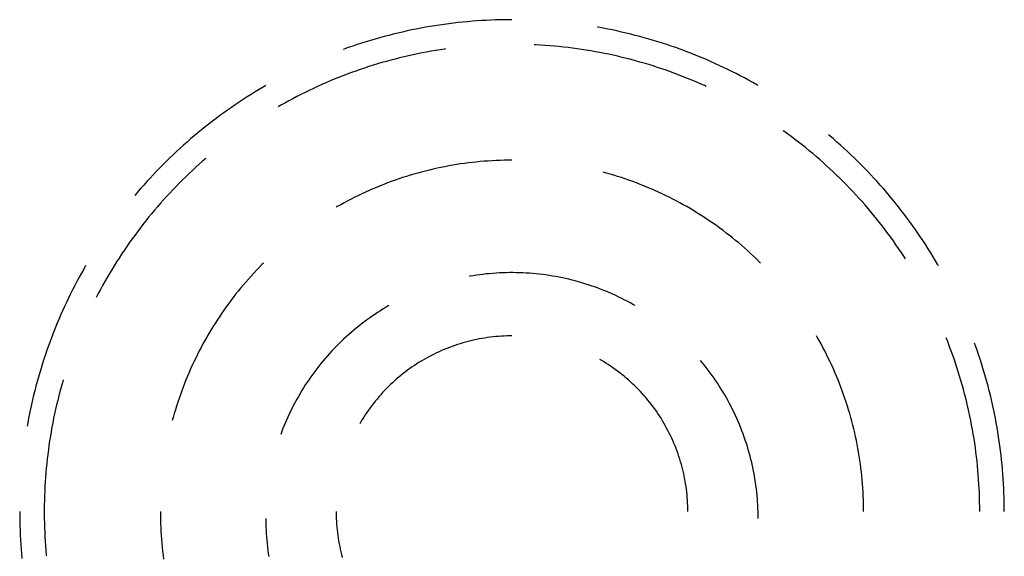
# Model space of a CAD drawing. Units: millimetres. Extents: x 0 to 841, y 0 to 594.
# Drawn here: x 240 to 249, y 442 to 446 of the extents above; entities that cross this region are included whole.
import ezdxf

# ---------------------------------------------------------------- set-up
doc = ezdxf.new("R2010")
doc.units = ezdxf.units.MM
doc.layers.add('SLD-0', color=179, linetype='Continuous')

msp = doc.modelspace()

# ---------------------------------------------------------------- linework, layer by layer
at = {"layer": 'SLD-0'}
for p, q in [((243.8083, 446.3383), (243.7667, 446.3344)), ((243.8499, 446.3419), (243.8083, 446.3383)), ((243.8916, 446.3451), (243.8499, 446.3419)), ((243.9333, 446.3479), (243.8916, 446.3451)), ((243.975, 446.3503), (243.9333, 446.3479)), ((244.0167, 446.3523), (243.975, 446.3503)), ((244.0584, 446.3539), (244.0167, 446.3523)), ((244.1002, 446.3551), (244.0584, 446.3539)), ((244.142, 446.3559), (244.1002, 446.3551)), ((244.1837, 446.3563), (244.142, 446.3559)), ((244.2046, 446.3563), (244.1837, 446.3563)), ((243.2719, 446.2557), (243.2311, 446.2466)), ((243.3127, 446.2645), (243.2719, 446.2557)), ((243.3537, 446.2728), (243.3127, 446.2645)), ((243.3947, 446.2807), (243.3537, 446.2728)), ((243.4358, 446.2883), (243.3947, 446.2807)), ((243.4769, 446.2954), (243.4358, 446.2883)), ((243.5182, 446.3021), (243.4769, 446.2954)), ((243.5595, 446.3085), (243.5182, 446.3021)), ((243.6008, 446.3145), (243.5595, 446.3085)), ((243.6422, 446.32), (243.6008, 446.3145)), ((243.6837, 446.3252), (243.6422, 446.32)), ((243.7252, 446.33), (243.6837, 446.3252)), ((243.7667, 446.3344), (243.7252, 446.33)), ((244.9735, 446.2883), (244.9643, 446.2898)), ((245.0146, 446.2807), (244.9735, 446.2883)), ((245.0556, 446.2728), (245.0146, 446.2807)), ((245.0965, 446.2645), (245.0556, 446.2728)), ((245.1374, 446.2557), (245.0965, 446.2645)), ((245.1782, 446.2466), (245.1374, 446.2557)), ((242.9484, 446.1721), (242.9084, 446.1599)), ((242.9885, 446.1839), (242.9484, 446.1721)), ((243.0286, 446.1953), (242.9885, 446.1839)), ((243.0689, 446.2064), (243.0286, 446.1953)), ((243.1093, 446.217), (243.0689, 446.2064)), ((243.1498, 446.2273), (243.1093, 446.217)), ((243.1904, 446.2372), (243.1498, 446.2273)), ((243.2311, 446.2466), (243.1904, 446.2372)), ((245.2188, 446.2372), (245.1782, 446.2466)), ((245.2594, 446.2273), (245.2188, 446.2372)), ((245.2999, 446.217), (245.2594, 446.2273)), ((245.3403, 446.2064), (245.2999, 446.217)), ((245.3806, 446.1953), (245.3403, 446.2064)), ((245.4208, 446.1839), (245.3806, 446.1953)), ((245.4609, 446.1721), (245.4208, 446.1839)), ((245.5008, 446.1599), (245.4609, 446.1721)), ((242.7105, 446.0933), (242.7083, 446.0925)), ((242.7498, 446.1074), (242.7105, 446.0933)), ((242.7893, 446.1211), (242.7498, 446.1074)), ((242.8289, 446.1344), (242.7893, 446.1211)), ((242.8686, 446.1473), (242.8289, 446.1344)), ((242.9084, 446.1599), (242.8686, 446.1473)), ((243.4851, 446.0753), (243.445, 446.0681)), ((243.5252, 446.0822), (243.4851, 446.0753)), ((243.5654, 446.0886), (243.5252, 446.0822)), ((243.6057, 446.0947), (243.5654, 446.0886)), ((243.6131, 446.0957), (243.6057, 446.0947)), ((244.4185, 446.1326), (244.4024, 446.1333)), ((244.4591, 446.1303), (244.4185, 446.1326)), ((244.4998, 446.1276), (244.4591, 446.1303)), ((244.5404, 446.1245), (244.4998, 446.1276)), ((244.581, 446.121), (244.5404, 446.1245)), ((244.6216, 446.1171), (244.581, 446.121)), ((244.6621, 446.1128), (244.6216, 446.1171)), ((244.7026, 446.1082), (244.6621, 446.1128)), ((244.743, 446.1031), (244.7026, 446.1082)), ((244.7834, 446.0976), (244.743, 446.1031)), ((244.8237, 446.0917), (244.7834, 446.0976)), ((244.8639, 446.0855), (244.8237, 446.0917)), ((244.9041, 446.0788), (244.8639, 446.0855)), ((244.9443, 446.0717), (244.9041, 446.0788)), ((245.5407, 446.1473), (245.5008, 446.1599)), ((245.5804, 446.1344), (245.5407, 446.1473)), ((245.62, 446.1211), (245.5804, 446.1344)), ((245.6595, 446.1074), (245.62, 446.1211)), ((245.6988, 446.0933), (245.6595, 446.1074)), ((245.738, 446.0788), (245.6988, 446.0933)), ((245.777, 446.064), (245.738, 446.0788)), ((243.1272, 445.996), (243.0879, 445.9853)), ((243.1666, 446.0064), (243.1272, 445.996)), ((243.2061, 446.0164), (243.1666, 446.0064)), ((243.2457, 446.026), (243.2061, 446.0164)), ((243.2853, 446.0352), (243.2457, 446.026)), ((243.3251, 446.044), (243.2853, 446.0352)), ((243.365, 446.0524), (243.3251, 446.044)), ((243.4049, 446.0604), (243.365, 446.0524)), ((243.445, 446.0681), (243.4049, 446.0604)), ((244.9843, 446.0643), (244.9443, 446.0717)), ((245.0243, 446.0565), (244.9843, 446.0643)), ((245.0642, 446.0482), (245.0243, 446.0565)), ((245.104, 446.0396), (245.0642, 446.0482)), ((245.1438, 446.0306), (245.104, 446.0396)), ((245.1834, 446.0212), (245.1438, 446.0306)), ((245.223, 446.0114), (245.1834, 446.0212)), ((245.2624, 446.0012), (245.223, 446.0114)), ((245.3018, 445.9907), (245.2624, 446.0012)), ((245.341, 445.9797), (245.3018, 445.9907)), ((245.816, 446.0488), (245.777, 446.064)), ((245.8547, 446.0332), (245.816, 446.0488)), ((245.8933, 446.0173), (245.8547, 446.0332)), ((245.9318, 446.001), (245.8933, 446.0173)), ((245.9701, 445.9843), (245.9318, 446.001)), ((242.8544, 445.9127), (242.816, 445.8993)), ((242.893, 445.9257), (242.8544, 445.9127)), ((242.9318, 445.9384), (242.893, 445.9257)), ((242.9706, 445.9507), (242.9318, 445.9384)), ((243.0096, 445.9626), (242.9706, 445.9507)), ((243.0487, 445.9741), (243.0096, 445.9626)), ((243.0879, 445.9853), (243.0487, 445.9741)), ((245.3802, 445.9684), (245.341, 445.9797)), ((245.4192, 445.9567), (245.3802, 445.9684)), ((245.4581, 445.9446), (245.4192, 445.9567)), ((245.4969, 445.9321), (245.4581, 445.9446)), ((245.5356, 445.9193), (245.4969, 445.9321)), ((245.5741, 445.906), (245.5356, 445.9193)), ((245.6125, 445.8924), (245.5741, 445.906)), ((246.0082, 445.9673), (245.9701, 445.9843)), ((246.0462, 445.9499), (246.0082, 445.9673)), ((246.084, 445.9321), (246.0462, 445.9499)), ((246.1217, 445.914), (246.084, 445.9321)), ((246.1591, 445.8955), (246.1217, 445.914)), ((242.6257, 445.8265), (242.5881, 445.8109)), ((242.6635, 445.8418), (242.6257, 445.8265)), ((242.7014, 445.8567), (242.6635, 445.8418)), ((242.7394, 445.8713), (242.7014, 445.8567)), ((242.7776, 445.8855), (242.7394, 445.8713)), ((242.816, 445.8993), (242.7776, 445.8855)), ((245.6508, 445.8784), (245.6125, 445.8924)), ((245.6889, 445.8641), (245.6508, 445.8784)), ((245.7269, 445.8493), (245.6889, 445.8641)), ((245.7647, 445.8342), (245.7269, 445.8493)), ((245.8024, 445.8187), (245.7647, 445.8342)), ((245.8399, 445.8029), (245.8024, 445.8187)), ((246.1964, 445.8766), (246.1591, 445.8955)), ((246.2335, 445.8574), (246.1964, 445.8766)), ((246.2704, 445.8379), (246.2335, 445.8574)), ((246.3072, 445.818), (246.2704, 445.8379)), ((246.3437, 445.7977), (246.3072, 445.818)), ((241.9571, 445.7349), (241.9214, 445.7133)), ((241.9931, 445.7562), (241.9571, 445.7349)), ((242.0172, 445.7702), (241.9931, 445.7562)), ((242.4024, 445.7271), (242.3658, 445.7092)), ((242.4392, 445.7446), (242.4024, 445.7271)), ((242.4762, 445.7617), (242.4392, 445.7446)), ((242.5133, 445.7784), (242.4762, 445.7617)), ((242.5506, 445.7948), (242.5133, 445.7784)), ((242.5881, 445.8109), (242.5506, 445.7948)), ((245.8773, 445.7867), (245.8399, 445.8029)), ((245.9145, 445.7701), (245.8773, 445.7867)), ((245.9314, 445.7624), (245.9145, 445.7701)), ((246.3801, 445.7771), (246.3437, 445.7977)), ((246.3921, 445.7702), (246.3801, 445.7771)), ((241.8154, 445.6463), (241.7805, 445.6234)), ((241.8505, 445.669), (241.8154, 445.6463)), ((241.8858, 445.6913), (241.8505, 445.669)), ((241.9214, 445.7133), (241.8858, 445.6913)), ((242.257, 445.6535), (242.2211, 445.6343)), ((242.293, 445.6725), (242.257, 445.6535)), ((242.3293, 445.691), (242.293, 445.6725)), ((242.3658, 445.7092), (242.3293, 445.691)), ((241.6772, 445.5524), (241.6432, 445.5281)), ((241.7114, 445.5764), (241.6772, 445.5524)), ((241.7459, 445.6001), (241.7114, 445.5764)), ((241.7805, 445.6234), (241.7459, 445.6001)), ((242.1498, 445.5947), (242.1263, 445.5811)), ((242.1853, 445.6147), (242.1498, 445.5947)), ((242.2211, 445.6343), (242.1853, 445.6147)), ((241.576, 445.4786), (241.5427, 445.4533)), ((241.6095, 445.5035), (241.576, 445.4786)), ((241.6432, 445.5281), (241.6095, 445.5035)), ((241.4443, 445.3756), (241.412, 445.3491)), ((241.4769, 445.4019), (241.4443, 445.3756)), ((241.5097, 445.4277), (241.4769, 445.4019)), ((241.5427, 445.4533), (241.5097, 445.4277)), ((241.3482, 445.2952), (241.3167, 445.2678)), ((241.38, 445.3223), (241.3482, 445.2952)), ((241.412, 445.3491), (241.38, 445.3223)), ((246.6198, 445.3645), (246.6158, 445.3673)), ((246.6529, 445.3406), (246.6198, 445.3645)), ((246.6857, 445.3165), (246.6529, 445.3406)), ((246.7182, 445.292), (246.6857, 445.3165)), ((246.7506, 445.2672), (246.7182, 445.292)), ((247.0293, 445.3223), (247.0168, 445.3327)), ((247.061, 445.2952), (247.0293, 445.3223)), ((247.0925, 445.2678), (247.061, 445.2952)), ((241.2545, 445.212), (241.2238, 445.1837)), ((241.2855, 445.24), (241.2545, 445.212)), ((241.3167, 445.2678), (241.2855, 445.24)), ((246.7826, 445.2421), (246.7506, 445.2672)), ((246.8145, 445.2166), (246.7826, 445.2421)), ((246.8461, 445.1909), (246.8145, 445.2166)), ((247.1238, 445.24), (247.0925, 445.2678)), ((247.1548, 445.212), (247.1238, 445.24)), ((247.1855, 445.1837), (247.1548, 445.212)), ((241.1632, 445.1262), (241.1333, 445.097)), ((241.1933, 445.1551), (241.1632, 445.1262)), ((241.2238, 445.1837), (241.1933, 445.1551)), ((241.4826, 445.1228), (241.4547, 445.0984)), ((246.8774, 445.1649), (246.8461, 445.1909)), ((246.9085, 445.1385), (246.8774, 445.1649)), ((246.9393, 445.1119), (246.9085, 445.1385)), ((247.2159, 445.1551), (247.1855, 445.1837)), ((247.2461, 445.1262), (247.2159, 445.1551)), ((247.276, 445.097), (247.2461, 445.1262)), ((241.0743, 445.0378), (241.0453, 445.0078)), ((241.1037, 445.0675), (241.0743, 445.0378)), ((241.1333, 445.097), (241.1037, 445.0675)), ((241.3941, 445.0439), (241.3642, 445.0162)), ((241.4242, 445.0713), (241.3941, 445.0439)), ((241.4547, 445.0984), (241.4242, 445.0713)), ((243.5043, 445.0269), (243.47, 445.0188)), ((243.5388, 445.0346), (243.5043, 445.0269)), ((243.5733, 445.0419), (243.5388, 445.0346)), ((243.608, 445.0488), (243.5733, 445.0419)), ((243.6427, 445.0554), (243.608, 445.0488)), ((243.6774, 445.0615), (243.6427, 445.0554)), ((243.7123, 445.0673), (243.6774, 445.0615)), ((243.7472, 445.0727), (243.7123, 445.0673)), ((243.7822, 445.0776), (243.7472, 445.0727)), ((243.8172, 445.0822), (243.7822, 445.0776)), ((243.8522, 445.0864), (243.8172, 445.0822)), ((243.8874, 445.0902), (243.8522, 445.0864)), ((243.9225, 445.0936), (243.8874, 445.0902)), ((243.9577, 445.0966), (243.9225, 445.0936)), ((243.9929, 445.0992), (243.9577, 445.0966)), ((244.0282, 445.1014), (243.9929, 445.0992)), ((244.0634, 445.1031), (244.0282, 445.1014)), ((244.0987, 445.1045), (244.0634, 445.1031)), ((244.134, 445.1055), (244.0987, 445.1045)), ((244.1693, 445.1061), (244.134, 445.1055)), ((244.2046, 445.1063), (244.1693, 445.1061)), ((246.9699, 445.0849), (246.9393, 445.1119)), ((247.0001, 445.0576), (246.9699, 445.0849)), ((247.0302, 445.0301), (247.0001, 445.0576)), ((247.0599, 445.0023), (247.0302, 445.0301)), ((247.3056, 445.0675), (247.276, 445.097)), ((247.3349, 445.0378), (247.3056, 445.0675)), ((247.364, 445.0078), (247.3349, 445.0378)), ((240.9881, 444.9469), (240.9599, 444.916)), ((241.0165, 444.9774), (240.9881, 444.9469)), ((241.0453, 445.0078), (241.0165, 444.9774)), ((241.3053, 444.9599), (241.2762, 444.9314)), ((241.3346, 444.9882), (241.3053, 444.9599)), ((241.3642, 445.0162), (241.3346, 444.9882)), ((243.1987, 444.94), (243.1654, 444.9285)), ((243.2322, 444.9512), (243.1987, 444.94)), ((243.2659, 444.962), (243.2322, 444.9512)), ((243.2996, 444.9724), (243.2659, 444.962)), ((243.3335, 444.9825), (243.2996, 444.9724)), ((243.3674, 444.9921), (243.3335, 444.9825)), ((243.4015, 445.0014), (243.3674, 444.9921)), ((243.4357, 445.0103), (243.4015, 445.0014)), ((243.47, 445.0188), (243.4357, 445.0103)), ((245.0418, 444.9921), (245.0134, 444.9998)), ((245.0758, 444.9825), (245.0418, 444.9921)), ((245.1097, 444.9724), (245.0758, 444.9825)), ((245.1434, 444.962), (245.1097, 444.9724)), ((245.177, 444.9512), (245.1434, 444.962)), ((245.2105, 444.94), (245.177, 444.9512)), ((245.2439, 444.9285), (245.2105, 444.94)), ((247.0894, 444.9741), (247.0599, 445.0023)), ((247.1186, 444.9457), (247.0894, 444.9741)), ((247.1475, 444.917), (247.1186, 444.9457)), ((247.3927, 444.9774), (247.364, 445.0078)), ((247.4212, 444.9469), (247.3927, 444.9774)), ((247.4494, 444.916), (247.4212, 444.9469)), ((240.9045, 444.8535), (240.8772, 444.8219)), ((240.932, 444.8849), (240.9045, 444.8535)), ((240.9599, 444.916), (240.932, 444.8849)), ((241.2189, 444.8734), (241.1907, 444.844)), ((241.2474, 444.9025), (241.2189, 444.8734)), ((241.2762, 444.9314), (241.2474, 444.9025)), ((242.9681, 444.8513), (242.9357, 444.8371)), ((243.0006, 444.8651), (242.9681, 444.8513)), ((243.0333, 444.8785), (243.0006, 444.8651)), ((243.0661, 444.8915), (243.0333, 444.8785)), ((243.099, 444.9042), (243.0661, 444.8915)), ((243.1321, 444.9165), (243.099, 444.9042)), ((243.1654, 444.9285), (243.1321, 444.9165)), ((245.2771, 444.9165), (245.2439, 444.9285)), ((245.3102, 444.9042), (245.2771, 444.9165)), ((245.3432, 444.8915), (245.3102, 444.9042)), ((245.376, 444.8785), (245.3432, 444.8915)), ((245.4087, 444.8651), (245.376, 444.8785)), ((245.4412, 444.8513), (245.4087, 444.8651)), ((245.4735, 444.8371), (245.4412, 444.8513)), ((247.1761, 444.888), (247.1475, 444.917)), ((247.2045, 444.8587), (247.1761, 444.888)), ((247.2325, 444.8292), (247.2045, 444.8587)), ((247.4772, 444.8849), (247.4494, 444.916)), ((247.5048, 444.8535), (247.4772, 444.8849)), ((247.5321, 444.8219), (247.5048, 444.8535)), ((240.8772, 444.8219), (240.8532, 444.7935)), ((241.1352, 444.7844), (241.1079, 444.7542)), ((241.1628, 444.8143), (241.1352, 444.7844)), ((241.1907, 444.844), (241.1628, 444.8143)), ((242.808, 444.7769), (242.7765, 444.7609)), ((242.8397, 444.7925), (242.808, 444.7769)), ((242.8715, 444.8077), (242.8397, 444.7925)), ((242.9035, 444.8226), (242.8715, 444.8077)), ((242.9357, 444.8371), (242.9035, 444.8226)), ((245.5057, 444.8226), (245.4735, 444.8371)), ((245.5378, 444.8077), (245.5057, 444.8226)), ((245.5696, 444.7925), (245.5378, 444.8077)), ((245.6013, 444.7769), (245.5696, 444.7925)), ((245.6328, 444.7609), (245.6013, 444.7769)), ((247.2603, 444.7994), (247.2325, 444.8292)), ((247.2878, 444.7693), (247.2603, 444.7994)), ((247.315, 444.7389), (247.2878, 444.7693)), ((247.5591, 444.79), (247.5321, 444.8219)), ((247.5857, 444.7578), (247.5591, 444.79)), ((241.0541, 444.6929), (241.0277, 444.6619)), ((241.0808, 444.7237), (241.0541, 444.6929)), ((241.1079, 444.7542), (241.0808, 444.7237)), ((242.6523, 444.6935), (242.6422, 444.6876)), ((242.6831, 444.7109), (242.6523, 444.6935)), ((242.714, 444.7279), (242.6831, 444.7109)), ((242.7452, 444.7446), (242.714, 444.7279)), ((242.7765, 444.7609), (242.7452, 444.7446)), ((245.6641, 444.7446), (245.6328, 444.7609)), ((245.6952, 444.7279), (245.6641, 444.7446)), ((245.7262, 444.7109), (245.6952, 444.7279)), ((245.7569, 444.6935), (245.7262, 444.7109)), ((245.7875, 444.6758), (245.7569, 444.6935)), ((245.8178, 444.6578), (245.7875, 444.6758)), ((247.3418, 444.7083), (247.315, 444.7389)), ((247.3684, 444.6774), (247.3418, 444.7083)), ((247.3947, 444.6463), (247.3684, 444.6774)), ((247.6121, 444.7254), (247.5857, 444.7578)), ((247.6381, 444.6927), (247.6121, 444.7254)), ((247.6639, 444.6598), (247.6381, 444.6927)), ((240.9757, 444.5991), (240.9502, 444.5673)), ((241.0015, 444.6306), (240.9757, 444.5991)), ((241.0277, 444.6619), (241.0015, 444.6306)), ((245.848, 444.6394), (245.8178, 444.6578)), ((245.8779, 444.6206), (245.848, 444.6394)), ((245.9076, 444.6015), (245.8779, 444.6206)), ((245.9371, 444.5821), (245.9076, 444.6015)), ((247.4207, 444.6149), (247.3947, 444.6463)), ((247.4463, 444.5833), (247.4207, 444.6149)), ((247.6893, 444.6267), (247.6639, 444.6598)), ((247.7144, 444.5933), (247.6893, 444.6267)), ((247.7392, 444.5597), (247.7144, 444.5933)), ((240.9002, 444.503), (240.8756, 444.4705)), ((240.925, 444.5353), (240.9002, 444.503)), ((240.9502, 444.5673), (240.925, 444.5353)), ((245.9664, 444.5624), (245.9371, 444.5821)), ((245.9955, 444.5423), (245.9664, 444.5624)), ((246.0243, 444.5219), (245.9955, 444.5423)), ((246.0529, 444.5012), (246.0243, 444.5219)), ((246.0812, 444.4801), (246.0529, 444.5012)), ((247.4717, 444.5514), (247.4463, 444.5833)), ((247.4967, 444.5192), (247.4717, 444.5514)), ((247.5214, 444.4868), (247.4967, 444.5192)), ((247.7636, 444.5258), (247.7392, 444.5597)), ((247.7878, 444.4917), (247.7636, 444.5258)), ((240.8514, 444.4378), (240.8274, 444.4048)), ((240.8756, 444.4705), (240.8514, 444.4378)), ((246.1093, 444.4588), (246.0812, 444.4801)), ((246.1372, 444.4371), (246.1093, 444.4588)), ((246.1649, 444.4151), (246.1372, 444.4371)), ((246.1922, 444.3928), (246.1649, 444.4151)), ((247.5458, 444.4542), (247.5214, 444.4868)), ((247.5699, 444.4213), (247.5458, 444.4542)), ((247.5937, 444.3882), (247.5699, 444.4213)), ((247.8116, 444.4574), (247.7878, 444.4917)), ((247.835, 444.4228), (247.8116, 444.4574)), ((247.8582, 444.388), (247.835, 444.4228)), ((240.7806, 444.3381), (240.7577, 444.3044)), ((240.8039, 444.3716), (240.7806, 444.3381)), ((240.8274, 444.4048), (240.8039, 444.3716)), ((246.2194, 444.3702), (246.1922, 444.3928)), ((246.2462, 444.3473), (246.2194, 444.3702)), ((246.2728, 444.324), (246.2462, 444.3473)), ((247.6171, 444.3549), (247.5937, 444.3882)), ((247.6402, 444.3213), (247.6171, 444.3549)), ((247.881, 444.353), (247.8582, 444.388)), ((247.9035, 444.3178), (247.881, 444.353)), ((240.735, 444.2705), (240.7128, 444.2364)), ((240.7577, 444.3044), (240.735, 444.2705)), ((246.2992, 444.3005), (246.2728, 444.324)), ((246.3252, 444.2767), (246.2992, 444.3005)), ((246.351, 444.2526), (246.3252, 444.2767)), ((246.3766, 444.2282), (246.351, 444.2526)), ((247.663, 444.2875), (247.6402, 444.3213)), ((247.6854, 444.2535), (247.663, 444.2875)), ((247.7015, 444.2286), (247.6854, 444.2535)), ((247.9256, 444.2824), (247.9035, 444.3178)), ((247.9474, 444.2468), (247.9256, 444.2824)), ((247.9689, 444.2109), (247.9474, 444.2468)), ((240.4158, 444.1688), (240.3985, 444.1386)), ((240.6692, 444.1675), (240.648, 444.1328)), ((240.6908, 444.2021), (240.6692, 444.1675)), ((240.7128, 444.2364), (240.6908, 444.2021)), ((241.9578, 444.1533), (241.9334, 444.1277)), ((241.9825, 444.1785), (241.9578, 444.1533)), ((241.995, 444.191), (241.9825, 444.1785)), ((246.4018, 444.2035), (246.3766, 444.2282)), ((246.4143, 444.191), (246.4018, 444.2035)), ((247.99, 444.1749), (247.9689, 444.2109)), ((247.9935, 444.1688), (247.99, 444.1749)), ((240.358, 444.0655), (240.3383, 444.0287)), ((240.3781, 444.1022), (240.358, 444.0655)), ((240.3985, 444.1386), (240.3781, 444.1022)), ((240.6065, 444.0627), (240.5863, 444.0273)), ((240.6271, 444.0978), (240.6065, 444.0627)), ((240.648, 444.1328), (240.6271, 444.0978)), ((241.8855, 444.0759), (241.8619, 444.0495)), ((241.9093, 444.1019), (241.8855, 444.0759)), ((241.9334, 444.1277), (241.9093, 444.1019)), ((243.8296, 444.074), (243.8248, 444.0731)), ((243.8588, 444.0788), (243.8296, 444.074)), ((243.888, 444.0833), (243.8588, 444.0788)), ((243.9173, 444.0874), (243.888, 444.0833)), ((243.9466, 444.0911), (243.9173, 444.0874)), ((243.976, 444.0944), (243.9466, 444.0911)), ((244.0054, 444.0972), (243.976, 444.0944)), ((244.0348, 444.0997), (244.0054, 444.0972)), ((244.0643, 444.1018), (244.0348, 444.0997)), ((244.0938, 444.1035), (244.0643, 444.1018)), ((244.1234, 444.1048), (244.0938, 444.1035)), ((244.1529, 444.1057), (244.1234, 444.1048)), ((244.1825, 444.1062), (244.1529, 444.1057)), ((244.212, 444.1063), (244.1825, 444.1062)), ((244.2416, 444.106), (244.212, 444.1063)), ((244.2711, 444.1053), (244.2416, 444.106)), ((244.3007, 444.1042), (244.2711, 444.1053)), ((244.3302, 444.1027), (244.3007, 444.1042)), ((244.3597, 444.1008), (244.3302, 444.1027)), ((244.3892, 444.0985), (244.3597, 444.1008)), ((244.4186, 444.0958), (244.3892, 444.0985)), ((244.448, 444.0928), (244.4186, 444.0958)), ((244.4773, 444.0893), (244.448, 444.0928)), ((244.5066, 444.0854), (244.4773, 444.0893)), ((244.5359, 444.0811), (244.5066, 444.0854)), ((244.5651, 444.0764), (244.5359, 444.0811)), ((244.5942, 444.0714), (244.5651, 444.0764)), ((244.6232, 444.0659), (244.5942, 444.0714)), ((244.6522, 444.0601), (244.6232, 444.0659)), ((240.3189, 443.9917), (240.2999, 443.9545)), ((240.3383, 444.0287), (240.3189, 443.9917)), ((240.5664, 443.9917), (240.5468, 443.956)), ((240.5863, 444.0273), (240.5664, 443.9917)), ((241.8158, 443.9961), (241.7932, 443.9689)), ((241.8387, 444.0229), (241.8158, 443.9961)), ((241.8619, 444.0495), (241.8387, 444.0229)), ((244.6811, 444.0538), (244.6522, 444.0601)), ((244.7099, 444.0472), (244.6811, 444.0538)), ((244.7386, 444.0402), (244.7099, 444.0472)), ((244.7672, 444.0328), (244.7386, 444.0402)), ((244.7957, 444.025), (244.7672, 444.0328)), ((244.8241, 444.0168), (244.7957, 444.025)), ((244.8524, 444.0082), (244.8241, 444.0168)), ((244.8806, 443.9993), (244.8524, 444.0082)), ((244.9087, 443.99), (244.8806, 443.9993)), ((244.9366, 443.9802), (244.9087, 443.99)), ((244.9644, 443.9702), (244.9366, 443.9802)), ((240.2812, 443.9171), (240.2629, 443.8796)), ((240.2999, 443.9545), (240.2812, 443.9171)), ((240.5277, 443.92), (240.51, 443.8861)), ((240.5468, 443.956), (240.5277, 443.92)), ((241.7489, 443.9139), (241.7272, 443.8861)), ((241.7709, 443.9416), (241.7489, 443.9139)), ((241.7932, 443.9689), (241.7709, 443.9416)), ((244.992, 443.9597), (244.9644, 443.9702)), ((245.0195, 443.9489), (244.992, 443.9597)), ((245.0469, 443.9377), (245.0195, 443.9489)), ((245.0741, 443.9261), (245.0469, 443.9377)), ((245.1011, 443.9142), (245.0741, 443.9261)), ((245.128, 443.9019), (245.1011, 443.9142)), ((245.1547, 443.8892), (245.128, 443.9019)), ((245.1812, 443.8762), (245.1547, 443.8892)), ((240.2274, 443.804), (240.2101, 443.7659)), ((240.245, 443.8419), (240.2274, 443.804)), ((240.2629, 443.8796), (240.245, 443.8419)), ((241.6641, 443.801), (241.6437, 443.7722)), ((241.6848, 443.8296), (241.6641, 443.801)), ((241.7058, 443.8579), (241.6848, 443.8296)), ((241.7272, 443.8861), (241.7058, 443.8579)), ((243.1109, 443.8133), (243.0854, 443.7983)), ((245.2076, 443.8629), (245.1812, 443.8762)), ((245.2338, 443.8491), (245.2076, 443.8629)), ((245.2598, 443.835), (245.2338, 443.8491)), ((245.2856, 443.8206), (245.2598, 443.835)), ((245.2984, 443.8132), (245.2856, 443.8206)), ((240.1933, 443.7277), (240.1768, 443.6893)), ((240.2101, 443.7659), (240.1933, 443.7277)), ((241.6038, 443.7138), (241.5844, 443.6843)), ((241.6236, 443.7431), (241.6038, 443.7138)), ((241.6437, 443.7722), (241.6236, 443.7431)), ((242.9611, 443.7185), (242.9369, 443.7015)), ((242.9855, 443.7351), (242.9611, 443.7185)), ((243.0101, 443.7514), (242.9855, 443.7351)), ((243.035, 443.7674), (243.0101, 443.7514)), ((243.0601, 443.783), (243.035, 443.7674)), ((243.0854, 443.7983), (243.0601, 443.783)), ((240.1607, 443.6508), (240.1449, 443.6121)), ((240.1768, 443.6893), (240.1607, 443.6508)), ((241.5654, 443.6546), (241.5466, 443.6247)), ((241.5844, 443.6843), (241.5654, 443.6546)), ((242.8424, 443.6304), (242.8194, 443.6118)), ((242.8657, 443.6487), (242.8424, 443.6304)), ((242.8891, 443.6666), (242.8657, 443.6487)), ((242.9129, 443.6842), (242.8891, 443.6666)), ((242.9369, 443.7015), (242.9129, 443.6842)), ((240.1295, 443.5732), (240.1145, 443.5342)), ((240.1449, 443.6121), (240.1295, 443.5732)), ((241.5102, 443.5642), (241.4924, 443.5336)), ((241.5282, 443.5945), (241.5102, 443.5642)), ((241.5466, 443.6247), (241.5282, 443.5945)), ((242.7519, 443.5543), (242.73, 443.5345)), ((242.7742, 443.5738), (242.7519, 443.5543)), ((242.7967, 443.593), (242.7742, 443.5738)), ((242.8194, 443.6118), (242.7967, 443.593)), ((244.0861, 443.5393), (244.0612, 443.5372)), ((244.111, 443.541), (244.0861, 443.5393)), ((244.136, 443.5423), (244.111, 443.541)), ((244.1609, 443.5432), (244.136, 443.5423)), ((244.1859, 443.5437), (244.1609, 443.5432)), ((244.2046, 443.5438), (244.1859, 443.5437)), ((246.9168, 443.5336), (246.9109, 443.5438)), ((240.0856, 443.4558), (240.0717, 443.4164)), ((240.0999, 443.4951), (240.0856, 443.4558)), ((240.1145, 443.5342), (240.0999, 443.4951)), ((241.4581, 443.4719), (241.4414, 443.4408)), ((241.4751, 443.5029), (241.4581, 443.4719)), ((241.4924, 443.5336), (241.4751, 443.5029)), ((242.6448, 443.4525), (242.6243, 443.4313)), ((242.6657, 443.4735), (242.6448, 443.4525)), ((242.6868, 443.4941), (242.6657, 443.4735)), ((242.7083, 443.5145), (242.6868, 443.4941)), ((242.73, 443.5345), (242.7083, 443.5145)), ((243.6722, 443.4503), (243.6488, 443.4416)), ((243.6957, 443.4586), (243.6722, 443.4503)), ((243.7194, 443.4666), (243.6957, 443.4586)), ((243.7432, 443.4742), (243.7194, 443.4666)), ((243.7672, 443.4813), (243.7432, 443.4742)), ((243.7912, 443.4881), (243.7672, 443.4813)), ((243.8153, 443.4946), (243.7912, 443.4881)), ((243.8396, 443.5006), (243.8153, 443.4946)), ((243.8639, 443.5062), (243.8396, 443.5006)), ((243.8883, 443.5115), (243.8639, 443.5062)), ((243.9128, 443.5163), (243.8883, 443.5115)), ((243.9374, 443.5208), (243.9128, 443.5163)), ((243.9621, 443.5249), (243.9374, 443.5208)), ((243.9868, 443.5286), (243.9621, 443.5249)), ((244.0115, 443.5319), (243.9868, 443.5286)), ((244.0363, 443.5347), (244.0115, 443.5319)), ((244.0612, 443.5372), (244.0363, 443.5347)), ((246.9342, 443.5029), (246.9168, 443.5336)), ((246.9512, 443.4719), (246.9342, 443.5029)), ((246.9679, 443.4408), (246.9512, 443.4719)), ((248.0763, 443.4941), (248.0636, 443.5262)), ((248.091, 443.4561), (248.0763, 443.4941)), ((248.1053, 443.4179), (248.091, 443.4561)), ((248.3237, 443.4558), (248.3157, 443.4777)), ((248.3376, 443.4164), (248.3237, 443.4558)), ((240.0582, 443.3769), (240.0451, 443.3373)), ((240.0717, 443.4164), (240.0582, 443.3769)), ((241.4091, 443.378), (241.3935, 443.3463)), ((241.4251, 443.4095), (241.4091, 443.378)), ((241.4414, 443.4408), (241.4251, 443.4095)), ((242.5643, 443.366), (242.5449, 443.3437)), ((242.584, 443.388), (242.5643, 443.366)), ((242.604, 443.4098), (242.584, 443.388)), ((242.6243, 443.4313), (242.604, 443.4098)), ((243.4892, 443.3704), (243.467, 443.3588)), ((243.5115, 443.3817), (243.4892, 443.3704)), ((243.5339, 443.3926), (243.5115, 443.3817)), ((243.5566, 443.4031), (243.5339, 443.3926)), ((243.5794, 443.4133), (243.5566, 443.4031)), ((243.6024, 443.4231), (243.5794, 443.4133)), ((243.6255, 443.4325), (243.6024, 443.4231)), ((243.6488, 443.4416), (243.6255, 443.4325)), ((246.9842, 443.4095), (246.9679, 443.4408)), ((247.0002, 443.378), (246.9842, 443.4095)), ((247.0158, 443.3463), (247.0002, 443.378)), ((248.1191, 443.3796), (248.1053, 443.4179)), ((248.1327, 443.3412), (248.1191, 443.3796)), ((248.3511, 443.3769), (248.3376, 443.4164)), ((248.3642, 443.3373), (248.3511, 443.3769)), ((240.0323, 443.2975), (240.0199, 443.2576)), ((240.0451, 443.3373), (240.0323, 443.2975)), ((241.3634, 443.2824), (241.3488, 443.2502)), ((241.3783, 443.3145), (241.3634, 443.2824)), ((241.3935, 443.3463), (241.3783, 443.3145)), ((242.4885, 443.2753), (242.4703, 443.252)), ((242.507, 443.2983), (242.4885, 443.2753)), ((242.5258, 443.3212), (242.507, 443.2983)), ((242.5449, 443.3437), (242.5258, 443.3212)), ((243.3385, 443.2818), (243.3178, 443.2678)), ((243.3594, 443.2955), (243.3385, 443.2818)), ((243.3805, 443.3088), (243.3594, 443.2955)), ((243.4019, 443.3218), (243.3805, 443.3088)), ((243.4234, 443.3345), (243.4019, 443.3218)), ((243.4451, 443.3468), (243.4234, 443.3345)), ((243.467, 443.3588), (243.4451, 443.3468)), ((244.9967, 443.3282), (244.9859, 443.3345)), ((245.0181, 443.3154), (244.9967, 443.3282)), ((245.0393, 443.3022), (245.0181, 443.3154)), ((245.0603, 443.2887), (245.0393, 443.3022)), ((245.0811, 443.2748), (245.0603, 443.2887)), ((245.893, 443.3098), (245.8803, 443.3249)), ((245.9116, 443.2868), (245.893, 443.3098)), ((245.9299, 443.2637), (245.9116, 443.2868)), ((247.031, 443.3145), (247.0158, 443.3463)), ((247.0459, 443.2824), (247.031, 443.3145)), ((247.0604, 443.2502), (247.0459, 443.2824)), ((248.1458, 443.3026), (248.1327, 443.3412)), ((248.1586, 443.2639), (248.1458, 443.3026)), ((248.377, 443.2975), (248.3642, 443.3373)), ((248.3893, 443.2576), (248.377, 443.2975)), ((240.0079, 443.2176), (239.9963, 443.1774)), ((240.0199, 443.2576), (240.0079, 443.2176)), ((241.3347, 443.2179), (241.3209, 443.1854)), ((241.3488, 443.2502), (241.3347, 443.2179)), ((242.4349, 443.2046), (242.4177, 443.1806)), ((242.4524, 443.2284), (242.4349, 443.2046)), ((242.4703, 443.252), (242.4524, 443.2284)), ((243.2179, 443.1929), (243.1987, 443.1769)), ((243.2374, 443.2085), (243.2179, 443.1929)), ((243.2572, 443.2238), (243.2374, 443.2085)), ((243.2772, 443.2388), (243.2572, 443.2238)), ((243.2974, 443.2535), (243.2772, 443.2388)), ((243.3178, 443.2678), (243.2974, 443.2535)), ((245.1017, 443.2607), (245.0811, 443.2748)), ((245.122, 443.2462), (245.1017, 443.2607)), ((245.1421, 443.2313), (245.122, 443.2462)), ((245.162, 443.2162), (245.1421, 443.2313)), ((245.1816, 443.2007), (245.162, 443.2162)), ((245.201, 443.1849), (245.1816, 443.2007)), ((245.9479, 443.2402), (245.9299, 443.2637)), ((245.9656, 443.2165), (245.9479, 443.2402)), ((245.983, 443.1926), (245.9656, 443.2165)), ((246.0001, 443.1685), (245.983, 443.1926)), ((247.0746, 443.2179), (247.0604, 443.2502)), ((247.0884, 443.1854), (247.0746, 443.2179)), ((248.1709, 443.2251), (248.1586, 443.2639)), ((248.1829, 443.1861), (248.1709, 443.2251)), ((248.4013, 443.2176), (248.3893, 443.2576)), ((248.413, 443.1774), (248.4013, 443.2176)), ((239.9851, 443.1372), (239.9742, 443.0968)), ((239.9963, 443.1774), (239.9851, 443.1372)), ((240.209, 443.1275), (240.198, 443.0883)), ((240.2163, 443.1524), (240.209, 443.1275)), ((241.2944, 443.1199), (241.2817, 443.0869)), ((241.3075, 443.1527), (241.2944, 443.1199)), ((241.3209, 443.1854), (241.3075, 443.1527)), ((242.368, 443.1071), (242.3521, 443.0822)), ((242.3843, 443.1318), (242.368, 443.1071)), ((242.4008, 443.1563), (242.3843, 443.1318)), ((242.4177, 443.1806), (242.4008, 443.1563)), ((243.1243, 443.1102), (243.1064, 443.0928)), ((243.1425, 443.1273), (243.1243, 443.1102)), ((243.161, 443.1442), (243.1425, 443.1273)), ((243.1797, 443.1607), (243.161, 443.1442)), ((243.1987, 443.1769), (243.1797, 443.1607)), ((245.2201, 443.1689), (245.201, 443.1849)), ((245.239, 443.1525), (245.2201, 443.1689)), ((245.2576, 443.1358), (245.239, 443.1525)), ((245.2759, 443.1188), (245.2576, 443.1358)), ((245.2939, 443.1015), (245.2759, 443.1188)), ((245.3117, 443.084), (245.2939, 443.1015)), ((246.0168, 443.1441), (246.0001, 443.1685)), ((246.0332, 443.1195), (246.0168, 443.1441)), ((246.0492, 443.0947), (246.0332, 443.1195)), ((247.1018, 443.1527), (247.0884, 443.1854)), ((247.1148, 443.1199), (247.1018, 443.1527)), ((247.1275, 443.0869), (247.1148, 443.1199)), ((248.1946, 443.1471), (248.1829, 443.1861)), ((248.2058, 443.1079), (248.1946, 443.1471)), ((248.2167, 443.0687), (248.2058, 443.1079)), ((248.4242, 443.1372), (248.413, 443.1774)), ((248.435, 443.0968), (248.4242, 443.1372)), ((239.9537, 443.0159), (239.944, 442.9752)), ((239.9638, 443.0564), (239.9537, 443.0159)), ((239.9742, 443.0968), (239.9638, 443.0564)), ((240.1873, 443.049), (240.1771, 443.0096)), ((240.198, 443.0883), (240.1873, 443.049)), ((241.2575, 443.0206), (241.246, 442.9872)), ((241.2694, 443.0538), (241.2575, 443.0206)), ((241.2817, 443.0869), (241.2694, 443.0538)), ((242.3214, 443.0317), (242.3065, 443.0062)), ((242.3366, 443.0571), (242.3214, 443.0317)), ((242.3521, 443.0822), (242.3366, 443.0571)), ((243.0376, 443.0203), (243.0212, 443.0016)), ((243.0544, 443.0389), (243.0376, 443.0203)), ((243.0715, 443.0571), (243.0544, 443.0389)), ((243.0888, 443.0751), (243.0715, 443.0571)), ((243.1064, 443.0928), (243.0888, 443.0751)), ((245.3292, 443.0661), (245.3117, 443.084)), ((245.3464, 443.048), (245.3292, 443.0661)), ((245.3633, 443.0296), (245.3464, 443.048)), ((245.3799, 443.011), (245.3633, 443.0296)), ((246.0649, 443.0697), (246.0492, 443.0947)), ((246.0803, 443.0444), (246.0649, 443.0697)), ((246.0954, 443.019), (246.0803, 443.0444)), ((246.1101, 442.9933), (246.0954, 443.019)), ((247.1398, 443.0538), (247.1275, 443.0869)), ((247.1518, 443.0206), (247.1398, 443.0538)), ((247.1633, 442.9872), (247.1518, 443.0206)), ((248.2271, 443.0293), (248.2167, 443.0687)), ((248.2372, 442.9898), (248.2271, 443.0293)), ((248.4455, 443.0564), (248.435, 443.0968)), ((248.4556, 443.0159), (248.4455, 443.0564)), ((248.4652, 442.9752), (248.4556, 443.0159)), ((239.9347, 442.9345), (239.9258, 442.8937)), ((239.944, 442.9752), (239.9347, 442.9345)), ((240.1577, 442.9304), (240.1486, 442.8907)), ((240.1672, 442.97), (240.1577, 442.9304)), ((240.1771, 443.0096), (240.1672, 442.97)), ((241.2348, 442.9537), (241.224, 442.9201)), ((241.246, 442.9872), (241.2348, 442.9537)), ((242.264, 442.9284), (242.2506, 442.9021)), ((242.2778, 442.9545), (242.264, 442.9284)), ((242.292, 442.9804), (242.2778, 442.9545)), ((242.3065, 443.0062), (242.292, 442.9804)), ((242.9736, 442.9436), (242.9584, 442.9238)), ((242.9892, 442.9632), (242.9736, 442.9436)), ((243.005, 442.9825), (242.9892, 442.9632)), ((243.0212, 443.0016), (243.005, 442.9825)), ((245.3962, 442.9921), (245.3799, 443.011)), ((245.4122, 442.9729), (245.3962, 442.9921)), ((245.4279, 442.9534), (245.4122, 442.9729)), ((245.4433, 442.9338), (245.4279, 442.9534)), ((245.4584, 442.9138), (245.4433, 442.9338)), ((246.1244, 442.9675), (246.1101, 442.9933)), ((246.1384, 442.9415), (246.1244, 442.9675)), ((246.152, 442.9152), (246.1384, 442.9415)), ((247.1745, 442.9537), (247.1633, 442.9872)), ((247.1853, 442.9201), (247.1745, 442.9537)), ((248.2469, 442.9502), (248.2372, 442.9898)), ((248.2562, 442.9106), (248.2469, 442.9502)), ((248.4745, 442.9345), (248.4652, 442.9752)), ((248.4835, 442.8937), (248.4745, 442.9345)), ((239.9173, 442.8528), (239.9092, 442.8118)), ((239.9258, 442.8937), (239.9173, 442.8528)), ((240.1399, 442.8509), (240.1315, 442.811)), ((240.1486, 442.8907), (240.1399, 442.8509)), ((241.2035, 442.8525), (241.1939, 442.8185)), ((241.2136, 442.8864), (241.2035, 442.8525)), ((241.224, 442.9201), (241.2136, 442.8864)), ((242.2247, 442.8489), (242.2123, 442.8221)), ((242.2374, 442.8756), (242.2247, 442.8489)), ((242.2506, 442.9021), (242.2374, 442.8756)), ((242.9007, 442.8423), (242.8871, 442.8213)), ((242.9146, 442.863), (242.9007, 442.8423)), ((242.9289, 442.8835), (242.9146, 442.863)), ((242.9435, 442.9038), (242.9289, 442.8835)), ((242.9584, 442.9238), (242.9435, 442.9038)), ((245.4731, 442.8937), (245.4584, 442.9138)), ((245.4875, 442.8733), (245.4731, 442.8937)), ((245.5016, 442.8527), (245.4875, 442.8733)), ((245.5154, 442.8318), (245.5016, 442.8527)), ((246.1653, 442.8888), (246.152, 442.9152)), ((246.1782, 442.8622), (246.1653, 442.8888)), ((246.1908, 442.8355), (246.1782, 442.8622)), ((247.1957, 442.8864), (247.1853, 442.9201)), ((247.2057, 442.8525), (247.1957, 442.8864)), ((247.2154, 442.8185), (247.2057, 442.8525)), ((248.2651, 442.8708), (248.2562, 442.9106)), ((248.2736, 442.831), (248.2651, 442.8708)), ((248.492, 442.8528), (248.4835, 442.8937)), ((248.5001, 442.8118), (248.492, 442.8528)), ((239.9014, 442.7707), (239.8961, 442.741)), ((239.9092, 442.8118), (239.9014, 442.7707)), ((240.1236, 442.771), (240.116, 442.731)), ((240.1315, 442.811), (240.1236, 442.771)), ((241.1939, 442.8185), (241.1861, 442.7901)), ((242.1886, 442.7679), (242.1773, 442.7406)), ((242.2003, 442.7951), (242.1886, 442.7679)), ((242.2123, 442.8221), (242.2003, 442.7951)), ((242.8609, 442.7788), (242.8515, 442.7626)), ((242.8739, 442.8001), (242.8609, 442.7788)), ((242.8871, 442.8213), (242.8739, 442.8001)), ((245.5288, 442.8107), (245.5154, 442.8318)), ((245.5419, 442.7895), (245.5288, 442.8107)), ((245.5547, 442.768), (245.5419, 442.7895)), ((245.5671, 442.7463), (245.5547, 442.768)), ((246.203, 442.8086), (246.1908, 442.8355)), ((246.2149, 442.7815), (246.203, 442.8086)), ((246.2263, 442.7543), (246.2149, 442.7815)), ((246.2374, 442.7269), (246.2263, 442.7543)), ((247.2247, 442.7845), (247.2154, 442.8185)), ((247.2336, 442.7503), (247.2247, 442.7845)), ((247.2421, 442.716), (247.2336, 442.7503)), ((248.2818, 442.791), (248.2736, 442.831)), ((248.2895, 442.751), (248.2818, 442.791)), ((248.2968, 442.711), (248.2895, 442.751)), ((248.5078, 442.7707), (248.5001, 442.8118)), ((248.5152, 442.7296), (248.5078, 442.7707)), ((240.1089, 442.6909), (240.1021, 442.6507)), ((240.116, 442.731), (240.1089, 442.6909)), ((242.1559, 442.6855), (242.1491, 442.667)), ((242.1664, 442.7131), (242.1559, 442.6855)), ((242.1773, 442.7406), (242.1664, 442.7131)), ((245.5791, 442.7244), (245.5671, 442.7463)), ((245.5908, 442.7024), (245.5791, 442.7244)), ((245.6022, 442.6801), (245.5908, 442.7024)), ((245.6132, 442.6577), (245.6022, 442.6801)), ((246.2482, 442.6993), (246.2374, 442.7269)), ((246.2585, 442.6716), (246.2482, 442.6993)), ((246.2685, 442.6438), (246.2585, 442.6716)), ((247.2502, 442.6816), (247.2421, 442.716)), ((247.2579, 442.6472), (247.2502, 442.6816)), ((248.3038, 442.6708), (248.2968, 442.711)), ((248.3104, 442.6306), (248.3038, 442.6708)), ((248.5221, 442.6884), (248.5152, 442.7296)), ((248.5287, 442.6472), (248.5221, 442.6884)), ((240.0958, 442.6105), (240.0898, 442.5702)), ((240.1021, 442.6507), (240.0958, 442.6105)), ((245.6238, 442.6351), (245.6132, 442.6577)), ((245.6341, 442.6123), (245.6238, 442.6351)), ((245.644, 442.5894), (245.6341, 442.6123)), ((245.6535, 442.5663), (245.644, 442.5894)), ((246.2781, 442.6159), (246.2685, 442.6438)), ((246.2873, 442.5878), (246.2781, 442.6159)), ((246.2962, 442.5596), (246.2873, 442.5878)), ((247.2652, 442.6126), (247.2579, 442.6472)), ((247.2721, 442.578), (247.2652, 442.6126)), ((247.2787, 442.5433), (247.2721, 442.578)), ((248.3165, 442.5903), (248.3104, 442.6306)), ((248.3223, 442.55), (248.3165, 442.5903)), ((248.5348, 442.6058), (248.5287, 442.6472)), ((248.5406, 442.5645), (248.5348, 442.6058)), ((240.0791, 442.4894), (240.0743, 442.4489)), ((240.0842, 442.5298), (240.0791, 442.4894)), ((240.0898, 442.5702), (240.0842, 442.5298)), ((245.6627, 442.543), (245.6535, 442.5663)), ((245.6715, 442.5197), (245.6627, 442.543)), ((245.6799, 442.4961), (245.6715, 442.5197)), ((245.6879, 442.4725), (245.6799, 442.4961)), ((246.3047, 442.5313), (246.2962, 442.5596)), ((246.3127, 442.5028), (246.3047, 442.5313)), ((246.3204, 442.4743), (246.3127, 442.5028)), ((247.2848, 442.5085), (247.2787, 442.5433)), ((247.2906, 442.4737), (247.2848, 442.5085)), ((248.3277, 442.5096), (248.3223, 442.55)), ((248.3327, 442.4692), (248.3277, 442.5096)), ((248.546, 442.523), (248.5406, 442.5645)), ((248.5509, 442.4816), (248.546, 442.523)), ((240.0699, 442.4084), (240.0659, 442.3679)), ((240.0743, 442.4489), (240.0699, 442.4084)), ((245.6956, 442.4487), (245.6879, 442.4725)), ((245.7029, 442.4248), (245.6956, 442.4487)), ((245.7098, 442.4008), (245.7029, 442.4248)), ((245.7163, 442.3767), (245.7098, 442.4008)), ((246.3278, 442.4457), (246.3204, 442.4743)), ((246.3347, 442.4169), (246.3278, 442.4457)), ((246.3412, 442.3881), (246.3347, 442.4169)), ((247.296, 442.4388), (247.2906, 442.4737)), ((247.3009, 442.4038), (247.296, 442.4388)), ((247.3055, 442.3688), (247.3009, 442.4038)), ((248.3372, 442.4287), (248.3327, 442.4692)), ((248.3414, 442.3881), (248.3372, 442.4287)), ((248.5555, 442.44), (248.5509, 442.4816)), ((248.5597, 442.3985), (248.5555, 442.44)), ((240.0623, 442.3273), (240.0591, 442.2867)), ((240.0659, 442.3679), (240.0623, 442.3273)), ((245.7224, 442.3525), (245.7163, 442.3767)), ((245.7282, 442.3282), (245.7224, 442.3525)), ((245.7335, 442.3038), (245.7282, 442.3282)), ((246.3474, 442.3592), (246.3412, 442.3881)), ((246.3531, 442.3302), (246.3474, 442.3592)), ((246.3585, 442.3011), (246.3531, 442.3302)), ((247.3097, 442.3337), (247.3055, 442.3688)), ((247.3135, 442.2986), (247.3097, 442.3337)), ((248.3452, 442.3476), (248.3414, 442.3881)), ((248.3486, 442.307), (248.3452, 442.3476)), ((248.5635, 442.3569), (248.5597, 442.3985)), ((248.5669, 442.3152), (248.5635, 442.3569)), ((248.5699, 442.2736), (248.5669, 442.3152)), ((240.0563, 442.246), (240.0539, 442.2053)), ((240.0591, 442.2867), (240.0563, 442.246)), ((245.7385, 442.2793), (245.7335, 442.3038)), ((245.743, 442.2547), (245.7385, 442.2793)), ((245.7472, 442.2301), (245.743, 442.2547)), ((245.751, 442.2054), (245.7472, 442.2301)), ((246.3634, 442.272), (246.3585, 442.3011)), ((246.368, 442.2428), (246.3634, 442.272)), ((246.3722, 442.2135), (246.368, 442.2428)), ((247.3169, 442.2635), (247.3135, 442.2986)), ((247.3199, 442.2283), (247.3169, 442.2635)), ((247.3225, 442.1931), (247.3199, 442.2283)), ((248.3516, 442.2663), (248.3486, 442.307)), ((248.3542, 442.2257), (248.3516, 442.2663)), ((248.3564, 442.185), (248.3542, 442.2257)), ((248.5725, 442.2319), (248.5699, 442.2736)), ((248.5746, 442.1901), (248.5725, 442.2319)), ((240.0519, 442.1646), (240.0503, 442.1239)), ((240.0539, 442.2053), (240.0519, 442.1646)), ((245.7544, 442.1806), (245.751, 442.2054)), ((245.7574, 442.1558), (245.7544, 442.1806)), ((245.76, 442.131), (245.7574, 442.1558)), ((246.376, 442.1842), (246.3722, 442.2135)), ((246.3794, 442.1548), (246.376, 442.1842)), ((246.3824, 442.1254), (246.3794, 442.1548)), ((247.3246, 442.1578), (247.3225, 442.1931)), ((247.3264, 442.1225), (247.3246, 442.1578)), ((248.3582, 442.1443), (248.3564, 442.185)), ((248.3596, 442.1036), (248.3582, 442.1443)), ((248.5764, 442.1484), (248.5746, 442.1901)), ((248.5778, 442.1067), (248.5764, 442.1484)), ((240.0491, 442.0832), (240.0483, 442.0425)), ((240.0503, 442.1239), (240.0491, 442.0832)), ((245.7621, 442.1061), (245.76, 442.131)), ((245.7639, 442.0812), (245.7621, 442.1061)), ((245.7653, 442.0563), (245.7639, 442.0812)), ((245.7663, 442.0313), (245.7653, 442.0563)), ((246.3849, 442.096), (246.3824, 442.1254)), ((246.3871, 442.0665), (246.3849, 442.096)), ((246.3889, 442.037), (246.3871, 442.0665)), ((247.3278, 442.0873), (247.3264, 442.1225)), ((247.3288, 442.052), (247.3278, 442.0873)), ((247.3294, 442.0167), (247.3288, 442.052)), ((248.3606, 442.0628), (248.3596, 442.1036)), ((248.3612, 442.0221), (248.3606, 442.0628)), ((248.5788, 442.0649), (248.5778, 442.1067)), ((248.5794, 442.0231), (248.5788, 442.0649)), ((239.8296, 441.9813), (239.8298, 441.9396)), ((240.0483, 442.0425), (240.0479, 442.0017)), ((240.0479, 442.0017), (240.0479, 441.961)), ((241.0796, 441.9813), (241.0798, 441.946)), ((242.6422, 441.9813), (242.6422, 441.9688)), ((242.6422, 441.9688), (242.6426, 441.9439)), ((245.7669, 442.0063), (245.7663, 442.0313)), ((245.7671, 441.9813), (245.7669, 442.0063)), ((246.3903, 442.0075), (246.3889, 442.037)), ((246.3913, 441.9779), (246.3903, 442.0075)), ((246.3919, 441.9484), (246.3913, 441.9779)), ((247.3296, 441.9813), (247.3294, 442.0167)), ((248.3614, 441.9813), (248.3612, 442.0221)), ((248.5796, 441.9813), (248.5794, 442.0231)), ((239.8298, 441.9396), (239.8304, 441.8978)), ((239.8304, 441.8978), (239.8314, 441.856)), ((240.0479, 441.961), (240.0483, 441.9202)), ((240.0483, 441.9202), (240.0491, 441.8795)), ((240.0491, 441.8795), (240.0503, 441.8388)), ((241.0798, 441.946), (241.0804, 441.9107)), ((241.0804, 441.9107), (241.0814, 441.8754)), ((241.0814, 441.8754), (241.0828, 441.8401)), ((242.0172, 441.9188), (242.0172, 441.9041)), ((242.0172, 441.9041), (242.0176, 441.8745)), ((242.6426, 441.9439), (242.6434, 441.9189)), ((242.6434, 441.9189), (242.6446, 441.894)), ((242.6446, 441.894), (242.6462, 441.869)), ((246.3921, 441.9188), (246.3919, 441.9484)), ((239.8314, 441.856), (239.8328, 441.8143)), ((239.8328, 441.8143), (239.8346, 441.7725)), ((240.0503, 441.8388), (240.0519, 441.798)), ((240.0519, 441.798), (240.0539, 441.7573)), ((241.0828, 441.8401), (241.0846, 441.8049)), ((241.0846, 441.8049), (241.0868, 441.7696)), ((242.0176, 441.8745), (242.0184, 441.845)), ((242.0184, 441.845), (242.0196, 441.8154)), ((242.0196, 441.8154), (242.0212, 441.7859)), ((242.6462, 441.869), (242.6482, 441.8441)), ((242.6482, 441.8441), (242.6506, 441.8193)), ((242.6506, 441.8193), (242.6534, 441.7944)), ((242.6534, 441.7944), (242.6565, 441.7697)), ((239.8346, 441.7725), (239.8368, 441.7308)), ((239.8368, 441.7308), (239.8394, 441.6891)), ((240.0539, 441.7573), (240.0563, 441.7167)), ((240.0563, 441.7167), (240.0591, 441.676)), ((241.0868, 441.7696), (241.0894, 441.7344)), ((241.0894, 441.7344), (241.0924, 441.6992)), ((242.0212, 441.7859), (242.0232, 441.7564)), ((242.0232, 441.7564), (242.0256, 441.727)), ((242.0256, 441.727), (242.0284, 441.6975)), ((242.6565, 441.7697), (242.6601, 441.7449)), ((242.6601, 441.7449), (242.6641, 441.7203)), ((242.6641, 441.7203), (242.6685, 441.6957)), ((239.8394, 441.6891), (239.8424, 441.6475)), ((239.8424, 441.6475), (239.8458, 441.6058)), ((240.0591, 441.676), (240.0623, 441.6354)), ((240.0623, 441.6354), (240.0659, 441.5948)), ((241.0924, 441.6992), (241.0958, 441.6641)), ((241.0958, 441.6641), (241.0996, 441.6289)), ((241.0996, 441.6289), (241.1037, 441.5939)), ((242.0284, 441.6975), (242.0315, 441.6681)), ((242.0315, 441.6681), (242.0351, 441.6388)), ((242.0351, 441.6388), (242.0391, 441.6095)), ((242.6685, 441.6957), (242.6732, 441.6712)), ((242.6732, 441.6712), (242.6784, 441.6467)), ((242.6784, 441.6467), (242.6839, 441.6224)), ((242.6839, 441.6224), (242.6899, 441.5981)), ((239.8458, 441.6058), (239.8496, 441.5642)), ((240.0659, 441.5948), (240.0667, 441.5862)), ((241.1037, 441.5939), (241.1083, 441.5589)), ((242.0391, 441.6095), (242.0435, 441.5803)), ((242.6899, 441.5981), (242.6962, 441.5739))]:
    msp.add_line(p, q, dxfattribs=at)

doc.saveas('drawing.dxf')
